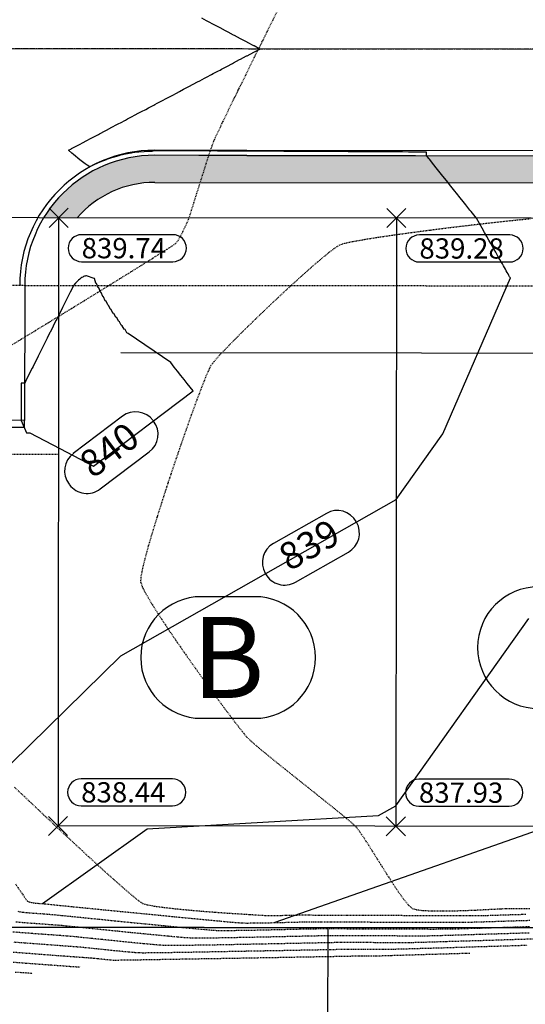
# Model space of a CAD drawing. Extents: x 2091747 to 2092686, y 13712843 to 13713319.
# Drawn here: x 2092004 to 2092079, y 13712973 to 13713119 of the extents above; entities that cross this region are included whole.
import ezdxf

# ---------------------------------------------------------------- set-up
doc = ezdxf.new("R2010")
doc.units = 0
doc.header["$MEASUREMENT"] = 0
doc.linetypes.add('CENTER2', pattern=[1.125, 0.75, -0.125, 0.125, -0.125])
doc.linetypes.add('HIDDEN2', pattern=[0.1875, 0.125, -0.0625])
for name, color, linetype in [('BCAD_2022_with_Attributes', 244, 'Continuous'), ('C-GA', 7, 'Continuous'), ('C-TOPO-FINISHED', 4, 'Continuous'), ('C-U01-BDY', 5, 'Continuous'), ('C-U01-ESMT', 1, 'HIDDEN2'), ('C-U01-LOTS', 2, 'Continuous'), ('C-U01-ROW', 3, 'Continuous'), ('C-U01-STR-BOC', 2, 'Continuous'), ('C-U01-STR-CL', 1, 'CENTER2'), ('C-U01-STR-FOC', 1, 'Continuous'), ('C-U01-STR-SW', 7, 'Continuous'), ('C-U01-STR-SW-HAT', 243, 'Continuous'), ('C-XREF', 7, 'Continuous'), ('V-BNDY-SUBD', 244, 'Continuous'), ('V-P01-TOPO', 242, 'HIDDEN2')]:
    doc.layers.add(name, color=color, linetype=linetype)
doc.styles.add('CALIBRI', font='calibri.ttf')
doc.styles.add('EG SPOT', font='simplex.shx', dxfattribs={"width": 0.9})
doc.styles.get("Standard").update_dxf_attribs({"font": 'simplex.shx'})

# ---------------------------------------------------------------- blocks, each defined once
blk = doc.blocks.new('*U102')
at = {"layer": 'C-GA', "color": 2, "linetype": 'Continuous', "lineweight": -3}
for p, q in [((2092008.42, 13713088.35, 839.74), (2092011.25, 13713091.18, 839.74)), ((2092008.42, 13713091.18, 839.74), (2092011.25, 13713088.35, 839.74))]:
    blk.add_line(p, q, dxfattribs=at)
at = {"layer": 'C-GA', "color": 1, "linetype": 'Continuous', "lineweight": -3}
for start, end in [(0, 90), (270, 0)]:
    blk.add_arc((2092026.75, 13713085.27, 839.74), 2, start, end, dxfattribs=at)
at = {"layer": 'C-GA', "color": 1, "linetype": 'Continuous', "lineweight": -3, "insert": (2092013.25, 13713086.77, 839.74), "char_height": 3, "width": 13.635, "attachment_point": 1, "style": 'EG SPOT', "bg_fill": 3, "box_fill_scale": 1.166667, "bg_fill_color": 256, "bg_fill_true_color": 13158600, "bg_fill_transparency": 0}
blk.add_mtext('839.74', dxfattribs=at)
at = {"layer": 'C-GA', "color": 1, "linetype": 'Continuous', "lineweight": -3}
for p, q in [((2092026.75, 13713087.27, 839.74), (2092013.25, 13713087.27, 839.74)), ((2092013.25, 13713083.27, 839.74), (2092026.75, 13713083.27, 839.74))]:
    blk.add_line(p, q, dxfattribs=at)
for start, end in [(90, 180), (180, 270)]:
    blk.add_arc((2092013.25, 13713085.27, 839.74), 2, start, end, dxfattribs=at)
blk = doc.blocks.new('*U103')
at = {"layer": 'C-GA', "color": 2, "linetype": 'Continuous', "lineweight": -3}
for p, q in [((2092058.42, 13713088.31, 839.28), (2092061.25, 13713091.14, 839.28)), ((2092058.42, 13713091.14, 839.28), (2092061.25, 13713088.31, 839.28))]:
    blk.add_line(p, q, dxfattribs=at)
at = {"layer": 'C-GA', "color": 1, "linetype": 'Continuous', "lineweight": -3}
for start, end in [(0, 90), (270, 0)]:
    blk.add_arc((2092076.62, 13713085.23, 839.28), 2, start, end, dxfattribs=at)
at = {"layer": 'C-GA', "color": 1, "linetype": 'Continuous', "lineweight": -3, "insert": (2092063.25, 13713086.73, 839.28), "char_height": 3, "width": 13.5051, "attachment_point": 1, "style": 'EG SPOT', "bg_fill": 3, "box_fill_scale": 1.166667, "bg_fill_color": 256, "bg_fill_true_color": 13158600, "bg_fill_transparency": 0}
blk.add_mtext('839.28', dxfattribs=at)
at = {"layer": 'C-GA', "color": 1, "linetype": 'Continuous', "lineweight": -3}
for p, q in [((2092076.62, 13713087.23, 839.28), (2092063.25, 13713087.23, 839.28)), ((2092063.25, 13713083.23, 839.28), (2092076.62, 13713083.23, 839.28))]:
    blk.add_line(p, q, dxfattribs=at)
for start, end in [(90, 180), (180, 270)]:
    blk.add_arc((2092063.25, 13713085.23, 839.28), 2, start, end, dxfattribs=at)
blk = doc.blocks.new('*U115')
at = {"layer": 'C-GA', "color": 2, "linetype": 'Continuous', "lineweight": -3}
for p, q in [((2092008.35, 13712998.35, 838.44), (2092011.17, 13713001.18, 838.44)), ((2092008.35, 13713001.18, 838.44), (2092011.17, 13712998.35, 838.44))]:
    blk.add_line(p, q, dxfattribs=at)
at = {"layer": 'C-GA', "color": 1, "linetype": 'Continuous', "lineweight": -3}
for start, end in [(0, 90), (270, 0)]:
    blk.add_arc((2092026.68, 13713004.75, 838.44), 2, start, end, dxfattribs=at)
at = {"layer": 'C-GA', "color": 1, "linetype": 'Continuous', "lineweight": -3, "insert": (2092013.18, 13713006.25, 838.44), "char_height": 3, "width": 13.635, "attachment_point": 1, "style": 'EG SPOT', "bg_fill": 3, "box_fill_scale": 1.166667, "bg_fill_color": 256, "bg_fill_true_color": 13158600, "bg_fill_transparency": 0}
blk.add_mtext('838.44', dxfattribs=at)
at = {"layer": 'C-GA', "color": 1, "linetype": 'Continuous', "lineweight": -3}
for p, q in [((2092026.68, 13713006.75, 838.44), (2092013.18, 13713006.75, 838.44)), ((2092013.18, 13713002.75, 838.44), (2092026.68, 13713002.75, 838.44))]:
    blk.add_line(p, q, dxfattribs=at)
for start, end in [(90, 180), (180, 270)]:
    blk.add_arc((2092013.18, 13713004.75, 838.44), 2, start, end, dxfattribs=at)
blk = doc.blocks.new('*U116')
at = {"layer": 'C-GA', "color": 2, "linetype": 'Continuous', "lineweight": -3}
for p, q in [((2092058.35, 13712998.31, 837.93), (2092061.17, 13713001.14, 837.93)), ((2092058.35, 13713001.14, 837.93), (2092061.17, 13712998.31, 837.93))]:
    blk.add_line(p, q, dxfattribs=at)
at = {"layer": 'C-GA', "color": 1, "linetype": 'Continuous', "lineweight": -3}
for start, end in [(0, 90), (270, 0)]:
    blk.add_arc((2092076.55, 13713004.7, 837.93), 2, start, end, dxfattribs=at)
at = {"layer": 'C-GA', "color": 1, "linetype": 'Continuous', "lineweight": -3, "insert": (2092063.18, 13713006.2, 837.93), "char_height": 3, "width": 13.5051, "attachment_point": 1, "style": 'EG SPOT', "bg_fill": 3, "box_fill_scale": 1.166667, "bg_fill_color": 256, "bg_fill_true_color": 13158600, "bg_fill_transparency": 0}
blk.add_mtext('837.93', dxfattribs=at)
at = {"layer": 'C-GA', "color": 1, "linetype": 'Continuous', "lineweight": -3}
for p, q in [((2092076.55, 13713006.7, 837.93), (2092063.18, 13713006.7, 837.93)), ((2092063.18, 13713002.7, 837.93), (2092076.55, 13713002.7, 837.93))]:
    blk.add_line(p, q, dxfattribs=at)
for start, end in [(90, 180), (180, 270)]:
    blk.add_arc((2092063.18, 13713004.7, 837.93), 2, start, end, dxfattribs=at)
blk = doc.blocks.new('*U163')
at = {"layer": 'C-GA', "color": 7, "linetype": 'Continuous', "lineweight": -3}
for p, q in [((2092088.75, 13713035.16), (2092080.87, 13713035.16)), ((2092080.87, 13713017.16), (2092088.75, 13713017.16))]:
    blk.add_line(p, q, dxfattribs=at)
for centre, start, end in [((2092080.87, 13713026.16), 90, 180), ((2092088.75, 13713026.16), 0, 90), ((2092080.87, 13713026.16), 180, 270), ((2092088.75, 13713026.16), 270, 360)]:
    blk.add_arc(centre, 9, start, end, dxfattribs=at)
at = {"layer": 'C-GA', "color": 7, "linetype": 'Continuous', "lineweight": -3, "insert": (2092084.81, 13713026.16), "char_height": 12, "attachment_point": 5}
blk.add_mtext('{\\fCalibri|b0|i0|c0|p46;B}', dxfattribs=at)
blk = doc.blocks.new('*U164')
at = {"layer": 'C-GA', "color": 7, "linetype": 'Continuous', "lineweight": -3}
for p, q in [((2092038.87, 13713033.7), (2092031, 13713033.7)), ((2092031, 13713015.7), (2092038.87, 13713015.7))]:
    blk.add_line(p, q, dxfattribs=at)
for centre, start, end in [((2092031, 13713024.7), 90, 180), ((2092038.87, 13713024.7), 0, 90), ((2092031, 13713024.7), 180, 270), ((2092038.87, 13713024.7), 270, 360)]:
    blk.add_arc(centre, 9, start, end, dxfattribs=at)
at = {"layer": 'C-GA', "color": 7, "linetype": 'Continuous', "lineweight": -3, "insert": (2092034.94, 13713024.7), "char_height": 12, "attachment_point": 5}
blk.add_mtext('{\\fCalibri|b0|i0|c0|p46;B}', dxfattribs=at)
blk = doc.blocks.new('*U174')
at = {"layer": 'C-TOPO-FINISHED', "color": 2, "linetype": 'Continuous', "lineweight": -3}
for p, q in [((2092053.96, 13713044.72, 839), (2092053.91, 13713044.8, 839)), ((2092040.42, 13713037.15, 839), (2092040.47, 13713037.07, 839))]:
    blk.add_line(p, q, dxfattribs=at)
for centre, start, end in [((2092051.13, 13713043.11, 839), 299.5597, 29.5597), ((2092043.25, 13713038.76, 839), 119.5597, 209.5597)]:
    blk.add_arc(centre, 3.25, start, end, dxfattribs=at)
at = {"layer": 'C-TOPO-FINISHED', "color": 2, "linetype": 'Continuous', "lineweight": -3, "insert": (2092047.19, 13713040.94, 839), "char_height": 4, "width": 9.0993, "attachment_point": 5, "rotation": 29.5597, "style": 'CALIBRI', "bg_fill": 3, "box_fill_scale": 1.3125, "bg_fill_color": 256, "bg_fill_true_color": 13158600, "bg_fill_transparency": 0}
blk.add_mtext('839', dxfattribs=at)
at = {"layer": 'C-TOPO-FINISHED', "color": 2, "linetype": 'Continuous', "lineweight": -3}
for p, q in [((2092049.48, 13713046.03, 839), (2092041.64, 13713041.58, 839)), ((2092044.9, 13713035.84, 839), (2092052.74, 13713040.29, 839))]:
    blk.add_line(p, q, dxfattribs=at)
for centre, start, end in [((2092051.08, 13713043.2, 839), 29.5597, 119.5597), ((2092043.3, 13713038.67, 839), 209.5597, 299.5597)]:
    blk.add_arc(centre, 3.25, start, end, dxfattribs=at)
blk = doc.blocks.new('*U175')
at = {"layer": 'C-TOPO-FINISHED', "color": 2, "linetype": 'Continuous', "lineweight": -3}
for p, q in [((2092023.9, 13713059.68, 840), (2092023.85, 13713059.76, 840)), ((2092011.39, 13713050.35, 840), (2092011.45, 13713050.27, 840))]:
    blk.add_line(p, q, dxfattribs=at)
for centre, start, end in [((2092021.31, 13713057.72, 840), 307.0645, 37.0645), ((2092013.98, 13713052.31, 840), 127.0645, 217.0645), ((2092014.04, 13713052.23, 840), 217.0645, 307.0645)]:
    blk.add_arc(centre, 3.25, start, end, dxfattribs=at)
at = {"layer": 'C-TOPO-FINISHED', "color": 2, "linetype": 'Continuous', "lineweight": -3, "insert": (2092017.65, 13713055.01, 840), "char_height": 4, "width": 9.2019, "attachment_point": 5, "rotation": 37.0645, "style": 'CALIBRI', "bg_fill": 3, "box_fill_scale": 1.3125, "bg_fill_color": 256, "bg_fill_true_color": 13158600, "bg_fill_transparency": 0}
blk.add_mtext('840', dxfattribs=at)
at = {"layer": 'C-TOPO-FINISHED', "color": 2, "linetype": 'Continuous', "lineweight": -3}
for p, q in [((2092019.29, 13713060.39, 840), (2092012.02, 13713054.9, 840)), ((2092016, 13713049.64, 840), (2092023.27, 13713055.13, 840))]:
    blk.add_line(p, q, dxfattribs=at)
blk.add_arc((2092021.25, 13713057.8, 840), 3.25, 37.0645, 127.0645, dxfattribs=at)

msp = doc.modelspace()

# ---------------------------------------------------------------- hatches: boundary and pattern name
at = {"layer": 'C-U01-STR-SW-HAT'}
h = msp.add_hatch(color=256, dxfattribs=at)
h.dxf.hatch_style = 1
edge = h.paths.add_edge_path()
edge.add_line((2092210.19, 13713091.18), (2092157.98, 13713094.71))
edge.add_arc((2092152.56, 13713014.65), 80.25, 86.1241, 89.9509)
edge.add_line((2092152.63, 13713094.9), (2092024.09, 13713095.01))
edge.add_arc((2092024.08, 13713079.76), 15.25, 89.9509, 138.9753)
edge.add_line((2092012.57, 13713089.77), (2092007.64, 13713089.77))
edge.add_arc((2092024.08, 13713079.76), 19.25, 89.9509, 148.6535, ccw=False)
edge.add_line((2092024.09, 13713099.01), (2092152.63, 13713098.9))
edge.add_arc((2092152.56, 13713014.65), 84.25, 86.1241, 89.9509, ccw=False)
edge.add_line((2092158.25, 13713098.7), (2092210.46, 13713095.17))
edge.add_line((2092210.46, 13713095.17), (2092210.19, 13713091.18))

# ---------------------------------------------------------------- linework, layer by layer
at = {"layer": 'BCAD_2022_with_Attributes'}
msp.add_line((2092049.69, 13712984.73), (2092049.53, 13712911), dxfattribs=at)
msp.add_lwpolyline([(2092582.09, 13712984.28), (2091847.79, 13712984.91), (2091847.48, 13713232.68), (2092584.34, 13713231.22), (2092582.09, 13712984.28)], close=True, dxfattribs=at)
msp.add_lwpolyline([(2091847.59, 13712842.83), (2091847.79, 13712984.91), (2092582.09, 13712984.28), (2092582.01, 13712842.83)], dxfattribs=at)
at = {"layer": 'C-TOPO-FINISHED', "color": 4, "linetype": 'Continuous', "lineweight": -3}
for points, elevation in [([(2091997.4, 13713003.72), (2092019.03, 13713024.97), (2092059.8, 13713048.09), (2092066.71, 13713057.81), (2092076.72, 13713080.86), (2092076.61, 13713081.05), (2092076.5, 13713081.25), (2092076.38, 13713081.46), (2092076.25, 13713081.68), (2092076.12, 13713081.91), (2092075.98, 13713082.15), (2092075.84, 13713082.41), (2092075.69, 13713082.67), (2092075.53, 13713082.96), (2092075.36, 13713083.26), (2092075.17, 13713083.58), (2092074.98, 13713083.91), (2092074.78, 13713084.27), (2092074.56, 13713084.66), (2092074.33, 13713085.06), (2092074.08, 13713085.5), (2092073.82, 13713085.97), (2092073.53, 13713086.47), (2092073.22, 13713087.01), (2092072.89, 13713087.6), (2092072.53, 13713088.24), (2092072.14, 13713088.93), (2092071.71, 13713089.69), (2092071.69, 13713089.72), (2092070.91, 13713090.69), (2092070.73, 13713090.92), (2092070.11, 13713091.7), (2092069.73, 13713092.17), (2092069.3, 13713092.71), (2092068.73, 13713093.42), (2092068.49, 13713093.72), (2092067.73, 13713094.67), (2092067.49, 13713094.97), (2092066.73, 13713095.92), (2092066.15, 13713096.65), (2092065.73, 13713097.17), (2092065.39, 13713097.6), (2092064.73, 13713098.43), (2092064.63, 13713098.56), (2092064.3, 13713098.97), (2092064.3, 13713099.25), (2092064.3, 13713099.47), (2092063.76, 13713099.48), (2092063.73, 13713099.48), (2092062.8, 13713099.49), (2092062.73, 13713099.49), (2092061.84, 13713099.5), (2092061.73, 13713099.5), (2092061.62, 13713099.5), (2092060.73, 13713099.51), (2092059.9, 13713099.52), (2092059.73, 13713099.52), (2092058.92, 13713099.52), (2092058.73, 13713099.52), (2092057.94, 13713099.53), (2092057.73, 13713099.53), (2092056.95, 13713099.53), (2092056.73, 13713099.53), (2092056.51, 13713099.53), (2092055.73, 13713099.54), (2092054.99, 13713099.54), (2092054.73, 13713099.54), (2092054, 13713099.55), (2092053.73, 13713099.55), (2092053.02, 13713099.55), (2092052.73, 13713099.55), (2092052.04, 13713099.56), (2092051.73, 13713099.56), (2092051.05, 13713099.56), (2092050.73, 13713099.56), (2092050.41, 13713099.57), (2092049.73, 13713099.57), (2092049.09, 13713099.57), (2092048.73, 13713099.57), (2092048.1, 13713099.58), (2092047.73, 13713099.58), (2092047.12, 13713099.58), (2092046.73, 13713099.58), (2092046.14, 13713099.59), (2092045.73, 13713099.59), (2092045.32, 13713099.59), (2092044.73, 13713099.6), (2092044.17, 13713099.6), (2092043.73, 13713099.6), (2092043.19, 13713099.6), (2092042.73, 13713099.61), (2092042.21, 13713099.61), (2092041.73, 13713099.61), (2092041.22, 13713099.61), (2092040.73, 13713099.62), (2092040.23, 13713099.62), (2092039.73, 13713099.62), (2092039.26, 13713099.62), (2092038.73, 13713099.63), (2092038.27, 13713099.63), (2092037.73, 13713099.63), (2092037.29, 13713099.63), (2092036.73, 13713099.64), (2092036.31, 13713099.64), (2092035.73, 13713099.64), (2092035.32, 13713099.64), (2092034.73, 13713099.65), (2092034.13, 13713099.65), (2092033.73, 13713099.65), (2092033.36, 13713099.65), (2092032.73, 13713099.66), (2092032.37, 13713099.66), (2092031.73, 13713099.66), (2092031.39, 13713099.66), (2092030.73, 13713099.67), (2092030.41, 13713099.67), (2092029.73, 13713099.67), (2092029.04, 13713099.68), (2092028.73, 13713099.68), (2092028.44, 13713099.68), (2092027.73, 13713099.68), (2092027.46, 13713099.68), (2092026.73, 13713099.69), (2092026.47, 13713099.69), (2092025.73, 13713099.69), (2092025.49, 13713099.69), (2092024.73, 13713099.7), (2092024.24, 13713099.7), (2092024.1, 13713099.7), (2092023.77, 13713099.7), (2092023.72, 13713099.59), (2092023.51, 13713099.59), (2092022.71, 13713099.57), (2092022.53, 13713099.55), (2092021.71, 13713099.49), (2092021.55, 13713099.47), (2092020.72, 13713099.36), (2092020.58, 13713099.34), (2092019.74, 13713099.18), (2092018.86, 13713098.98), (2092018.76, 13713098.96), (2092017.88, 13713098.71), (2092017.8, 13713098.68), (2092016.91, 13713098.38), (2092016.86, 13713098.36), (2092015.96, 13713098.01), (2092015.93, 13713097.99), (2092015.04, 13713097.58), (2092015.02, 13713097.58), (2092014.47, 13713097.29), (2092014.08, 13713097.55), (2092013.79, 13713097.77), (2092012.98, 13713098.34), (2092012.04, 13713099.15), (2092011.82, 13713099.31), (2092011.31, 13713099.77), (2092011.74, 13713099.99), (2092011.75, 13713100), (2092012.74, 13713100.52), (2092013.65, 13713101.01), (2092013.74, 13713101.05), (2092013.82, 13713101.1), (2092014.74, 13713101.58), (2092014.86, 13713101.65), (2092015.74, 13713102.11), (2092015.9, 13713102.19), (2092016.74, 13713102.64), (2092016.94, 13713102.74), (2092017.74, 13713103.17), (2092018.48, 13713103.56), (2092018.74, 13713103.7), (2092019.01, 13713103.84), (2092019.74, 13713104.23), (2092020.05, 13713104.39), (2092020.74, 13713104.75), (2092021.08, 13713104.94), (2092021.74, 13713105.28), (2092022.12, 13713105.49), (2092022.74, 13713105.81), (2092023.16, 13713106.03), (2092023.74, 13713106.34), (2092023.94, 13713106.45), (2092024.1, 13713106.53), (2092024.44, 13713106.71), (2092024.74, 13713106.87), (2092025.23, 13713107.13), (2092025.74, 13713107.4), (2092026.27, 13713107.68), (2092026.74, 13713107.93), (2092027.31, 13713108.23), (2092027.74, 13713108.46), (2092028.34, 13713108.78), (2092028.74, 13713108.99), (2092029.11, 13713109.18), (2092029.74, 13713109.52), (2092030.42, 13713109.87), (2092030.74, 13713110.05), (2092031.46, 13713110.42), (2092031.74, 13713110.58), (2092032.49, 13713110.97), (2092032.74, 13713111.1), (2092033.53, 13713111.52), (2092033.75, 13713111.63), (2092033.95, 13713111.74), (2092034.75, 13713112.16), (2092035.6, 13713112.62), (2092035.75, 13713112.69), (2092036.64, 13713113.17), (2092036.75, 13713113.22), (2092037.68, 13713113.71), (2092037.75, 13713113.75), (2092038.72, 13713114.26), (2092038.75, 13713114.28), (2092039.62, 13713114.74), (2092038.78, 13713115.19), (2092038.75, 13713115.21), (2092037.81, 13713115.7), (2092037.75, 13713115.74), (2092036.85, 13713116.22), (2092036.75, 13713116.27), (2092035.88, 13713116.73), (2092035.75, 13713116.8), (2092034.92, 13713117.24), (2092034.75, 13713117.33), (2092034.57, 13713117.43), (2092033.75, 13713117.86), (2092032.99, 13713118.27), (2092032.75, 13713118.39), (2092032.02, 13713118.78), (2092031.75, 13713118.92), (2092031.05, 13713119.29)], 839), ([(2092007.48, 13712988.28), (2092022.94, 13712999.33), (2092057.2, 13713001.31), (2092059.76, 13713002.76), (2092079.47, 13713030.47)], 838), ([(2092092.23, 13713003.14), (2092041.86, 13712985.51)], 837)]:
    msp.add_lwpolyline(points, dxfattribs=dict(at, elevation=elevation))
at = {"layer": 'C-TOPO-FINISHED', "color": 4, "linetype": 'Continuous', "lineweight": -3, "elevation": 840}
msp.add_lwpolyline([(2092026.96, 13713067.68), (2092026.44, 13713068.34), (2092020.12, 13713072.64), (2092019.95, 13713072.73), (2092019.69, 13713073.22), (2092019.53, 13713073.31), (2092019.27, 13713073.8), (2092019.11, 13713073.88), (2092018.85, 13713074.39), (2092018.7, 13713074.47), (2092018.44, 13713074.99), (2092018.29, 13713075.06), (2092018.04, 13713075.59), (2092017.89, 13713075.66), (2092017.64, 13713076.2), (2092017.5, 13713076.26), (2092017.25, 13713076.81), (2092017.12, 13713076.87), (2092016.87, 13713077.44), (2092016.74, 13713077.49), (2092016.5, 13713078.08), (2092016.38, 13713078.13), (2092016.14, 13713078.72), (2092016.03, 13713078.77), (2092015.79, 13713079.39), (2092015.69, 13713079.42), (2092015.45, 13713080.06), (2092015.37, 13713080.09), (2092015.14, 13713080.76), (2092015.09, 13713080.77), (2092013.98, 13713081.19), (2092013.88, 13713081.17), (2092013.77, 13713081.15), (2092013.66, 13713081.11), (2092013.54, 13713081.06), (2092013.41, 13713080.99), (2092013.28, 13713080.92), (2092013.13, 13713080.82), (2092012.97, 13713080.69), (2092012.79, 13713080.54), (2092012.59, 13713080.35), (2092012.35, 13713080.1), (2092012.06, 13713079.77), (2092011.78, 13713079.2), (2092011.56, 13713078.77), (2092011.32, 13713078.29), (2092011.06, 13713077.77), (2092010.86, 13713077.38), (2092010.56, 13713076.77), (2092010.41, 13713076.47), (2092010.06, 13713075.77), (2092009.95, 13713075.55), (2092009.56, 13713074.77), (2092009.49, 13713074.64), (2092009.05, 13713073.77), (2092009.03, 13713073.73), (2092008.82, 13713073.31), (2092008.58, 13713072.83), (2092008.55, 13713072.77), (2092008.14, 13713071.94), (2092008.05, 13713071.77), (2092007.69, 13713071.05), (2092007.55, 13713070.77), (2092007.25, 13713070.16), (2092007.05, 13713069.77), (2092006.8, 13713069.28), (2092006.55, 13713068.77), (2092006.36, 13713068.39), (2092006.05, 13713067.77), (2092005.91, 13713067.5), (2092005.55, 13713066.77), (2092005.47, 13713066.61), (2092005.05, 13713065.77), (2092004.82, 13713065.31), (2092004.59, 13713065.31), (2092004.32, 13713065.31), (2092004.31, 13713064.77), (2092004.31, 13713064.76), (2092004.31, 13713063.77), (2092004.31, 13713063.75), (2092004.3, 13713062.77), (2092004.3, 13713062.73), (2092004.3, 13713061.77), (2092004.3, 13713061.71), (2092004.29, 13713060.77), (2092004.29, 13713060.69), (2092004.29, 13713059.79), (2092005.08, 13713057.96), (2092005.56, 13713057.96), (2092010.03, 13713055.63), (2092015.02, 13713053.03), (2092029.77, 13713064.17), (2092029.34, 13713064.71), (2092028.89, 13713065.27), (2092028.43, 13713065.84), (2092027.95, 13713066.44), (2092027.46, 13713067.05), (2092026.96, 13713067.68)], close=True, dxfattribs=at)
at = {"layer": 'C-U01-BDY'}
msp.add_lwpolyline([(2092584.34, 13713231.22), (2092582.09, 13712984.28), (2091847.79, 13712984.91), (2091848.2, 13713134.85), (2091847.48, 13713232.68)], close=True, dxfattribs=at)
at = {"layer": 'C-U01-ESMT', "flags": 128}
msp.add_lwpolyline([(2092216.24, 13713145.64), (2092161.68, 13713149.34, 0.016699), (2092152.67, 13713149.65), (2091924.14, 13713149.84), (2091924.08, 13713079.84), (2092152.61, 13713079.65, -0.016699), (2092156.95, 13713079.5), (2092305.06, 13713069.46)], format="xyb", dxfattribs=at)
msp.add_lwpolyline([(2091969.17, 13713089.8), (2091978.32, 13713071.8), (2091978.31, 13713054.81), (2092009.81, 13713054.78)], dxfattribs=at)
at = {"layer": 'C-U01-LOTS'}
msp.add_line((2092059.84, 13713089.73), (2092059.76, 13712999.73), dxfattribs=at)
at = {"layer": 'C-U01-LOTS', "flags": 128}
for points in [[(2092009.84, 13713089.77), (2092009.76, 13712999.77)], [(2092197.35, 13712999.61), (2092009.76, 13712999.77)]]:
    msp.add_lwpolyline(points, dxfattribs=at)
at = {"layer": 'C-U01-ROW'}
msp.add_lwpolyline([(2092524.69, 13713064.61), (2092157.63, 13713089.47, 0.016699), (2092152.62, 13713089.65), (2091934.09, 13713089.83)], format="xyb", dxfattribs=at)
at = {"layer": 'C-U01-STR-BOC'}
for p, q in [((2092037.7, 13713098.99), (2092024.09, 13713099.01)), ((2092037.7, 13713098.99), (2092030.59, 13713099)), ((2092004.83, 13713079.77), (2092004.81, 13713059.79))]:
    msp.add_line(p, q, dxfattribs=at)
at = {"layer": 'C-U01-STR-BOC', "flags": 128}
msp.add_lwpolyline([(2092037.7, 13713098.99), (2092062.69, 13713098.97)], dxfattribs=at)
msp.add_lwpolyline([(2092062.69, 13713098.97), (2092152.63, 13713098.9, -0.016699), (2092158.25, 13713098.7), (2092525.31, 13713073.83, 0.016699), (2092533.04, 13713073.57)], format="xyb", dxfattribs=at)
msp.add_lwpolyline([(2091983.31, 13713058.8), (2092004.81, 13713058.79), (2092004.81, 13713059.79), (2091983.31, 13713059.8)], close=True, dxfattribs=at)
at = {"layer": 'C-U01-STR-BOC'}
msp.add_arc((2092024.08, 13713079.76), 19.25, 89.9509, 179.9509, dxfattribs=at)
at = {"layer": 'C-U01-STR-CL'}
msp.add_lwpolyline([(2092609.9, 13713089.25), (2092533.05, 13713089.32, -0.016699), (2092526.38, 13713089.55), (2092159.32, 13713114.42, 0.016699), (2092152.64, 13713114.65), (2091934.11, 13713114.83)], format="xyb", dxfattribs=at)
at = {"layer": 'C-U01-STR-FOC'}
msp.add_line((2092037.7, 13713099.74), (2092024.1, 13713099.76), dxfattribs=at)
at = {"layer": 'C-U01-STR-FOC', "flags": 128}
msp.add_lwpolyline([(2092152.63, 13713099.65), (2092037.7, 13713099.74)], dxfattribs=at)
at = {"layer": 'C-U01-STR-FOC'}
msp.add_arc((2092024.08, 13713079.76), 20, 89.9509, 179.9509, dxfattribs=at)
at = {"layer": 'C-U01-STR-SW'}
msp.add_line((2092024.09, 13713095.01), (2092152.63, 13713094.9), dxfattribs=at)
msp.add_arc((2092024.08, 13713079.76), 15.25, 89.9509, 138.9753, dxfattribs=at)
at = {"layer": 'Defpoints', "flags": 128}
msp.add_lwpolyline([(2092211.07, 13713065.81), (2092156.28, 13713069.52, 0.016699), (2092152.61, 13713069.65), (2092019.07, 13713069.76)], format="xyb", dxfattribs=at)
at = {"layer": 'V-BNDY-SUBD'}
msp.add_lwpolyline([(2091847.48, 13713232.68), (2092584.34, 13713231.22), (2092582.09, 13712984.28), (2091847.79, 13712984.91), (2091848.2, 13713134.85), (2091847.48, 13713232.68)], dxfattribs=at)
at = {"layer": 'V-P01-TOPO', "color": 242, "linetype": 'HIDDEN2', "lineweight": -3}
for points, elevation in [([(2092003.44, 13712991.2), (2092004.38, 13712989.84), (2092004.99, 13712988.96), (2092005.21, 13712988.64), (2092005.48, 13712988.54), (2092005.86, 13712988.45), (2092006.14, 13712988.39), (2092006.39, 13712988.36), (2092006.78, 13712988.33), (2092007.19, 13712988.3), (2092007.48, 13712988.28), (2092007.83, 13712988.25), (2092008.74, 13712988.15), (2092010.15, 13712988.01), (2092011.95, 13712987.83), (2092014.09, 13712987.62), (2092016.48, 13712987.38), (2092019.04, 13712987.13), (2092021.7, 13712986.87), (2092024.38, 13712986.61), (2092026.99, 13712986.35), (2092029.46, 13712986.11), (2092031.72, 13712985.89), (2092033.68, 13712985.71), (2092035.27, 13712985.56), (2092036.4, 13712985.47), (2092037.01, 13712985.42), (2092037.74, 13712985.41), (2092038.75, 13712985.42), (2092039.97, 13712985.43), (2092041.31, 13712985.46), (2092042.68, 13712985.49), (2092044.02, 13712985.53), (2092045.24, 13712985.56), (2092046.25, 13712985.58), (2092046.98, 13712985.59), (2092047.6, 13712985.59), (2092048.68, 13712985.59), (2092050.14, 13712985.59), (2092051.91, 13712985.58), (2092053.92, 13712985.57), (2092056.08, 13712985.56), (2092058.31, 13712985.55), (2092060.56, 13712985.55), (2092062.73, 13712985.54), (2092064.74, 13712985.53), (2092066.54, 13712985.53), (2092068.03, 13712985.52), (2092069.14, 13712985.52), (2092069.8, 13712985.53), (2092070.48, 13712985.54), (2092071.45, 13712985.57), (2092072.65, 13712985.6), (2092074, 13712985.64), (2092075.45, 13712985.69), (2092076.92, 13712985.74), (2092078.35, 13712985.78), (2092079.66, 13712985.82)], 838), ([(2092003.78, 13712987.14), (2092004.19, 13712987.06), (2092004.6, 13712987.01), (2092005.24, 13712986.95), (2092006.04, 13712986.89), (2092006.89, 13712986.83), (2092007.72, 13712986.77), (2092008.42, 13712986.71), (2092008.92, 13712986.67), (2092009.39, 13712986.63), (2092010.42, 13712986.52), (2092011.89, 13712986.38), (2092013.73, 13712986.19), (2092015.85, 13712985.98), (2092018.17, 13712985.74), (2092020.59, 13712985.5), (2092023.03, 13712985.26), (2092025.41, 13712985.03), (2092027.62, 13712984.81), (2092029.6, 13712984.63), (2092031.25, 13712984.48), (2092032.48, 13712984.37), (2092033.2, 13712984.32), (2092033.9, 13712984.31), (2092034.92, 13712984.31), (2092036.18, 13712984.33), (2092037.64, 13712984.35), (2092039.22, 13712984.38), (2092040.87, 13712984.42), (2092042.52, 13712984.45), (2092044.1, 13712984.49), (2092045.56, 13712984.53), (2092046.82, 13712984.55), (2092047.84, 13712984.57), (2092048.54, 13712984.58), (2092049.23, 13712984.59), (2092050.28, 13712984.58), (2092051.63, 13712984.58), (2092053.21, 13712984.57), (2092054.96, 13712984.56), (2092056.82, 13712984.56), (2092058.7, 13712984.55), (2092060.57, 13712984.54), (2092062.33, 13712984.53), (2092063.94, 13712984.53), (2092065.31, 13712984.52), (2092066.4, 13712984.53), (2092067.13, 13712984.53), (2092067.87, 13712984.55), (2092068.99, 13712984.57), (2092070.42, 13712984.62), (2092072.08, 13712984.66), (2092073.9, 13712984.72), (2092075.81, 13712984.78), (2092077.73, 13712984.84), (2092079.6, 13712984.9)], 836), ([(2092003.51, 13712985.59), (2092004.48, 13712985.51), (2092005.57, 13712985.42), (2092006.71, 13712985.34), (2092007.84, 13712985.26), (2092008.87, 13712985.18), (2092009.73, 13712985.12), (2092010.35, 13712985.07), (2092010.92, 13712985.01), (2092011.9, 13712984.91), (2092013.23, 13712984.78), (2092014.83, 13712984.61), (2092016.63, 13712984.43), (2092018.56, 13712984.23), (2092020.53, 13712984.03), (2092022.49, 13712983.84), (2092024.35, 13712983.66), (2092026.05, 13712983.5), (2092027.5, 13712983.37), (2092028.64, 13712983.27), (2092029.4, 13712983.23), (2092030.17, 13712983.21), (2092031.36, 13712983.22), (2092032.9, 13712983.23), (2092034.7, 13712983.26), (2092036.69, 13712983.3), (2092038.79, 13712983.34), (2092040.93, 13712983.38), (2092043.02, 13712983.43), (2092044.99, 13712983.47), (2092046.76, 13712983.51), (2092048.25, 13712983.54), (2092049.39, 13712983.57), (2092050.1, 13712983.58), (2092050.84, 13712983.58), (2092051.92, 13712983.58), (2092053.27, 13712983.57), (2092054.8, 13712983.56), (2092056.44, 13712983.55), (2092058.12, 13712983.55), (2092059.76, 13712983.54), (2092061.29, 13712983.53), (2092062.64, 13712983.53), (2092063.72, 13712983.53), (2092064.46, 13712983.53), (2092065.18, 13712983.55), (2092066.41, 13712983.58), (2092068.06, 13712983.63), (2092070.04, 13712983.69), (2092072.27, 13712983.76), (2092074.65, 13712983.83), (2092077.11, 13712983.9), (2092079.54, 13712983.98)], 834), ([(2092003.07, 13712984.12), (2092004.44, 13712984.01), (2092005.91, 13712983.9), (2092007.38, 13712983.79), (2092008.79, 13712983.69), (2092010.04, 13712983.6), (2092011.07, 13712983.52), (2092011.79, 13712983.46), (2092012.48, 13712983.4), (2092013.49, 13712983.29), (2092014.77, 13712983.16), (2092016.24, 13712983.01), (2092017.82, 13712982.85), (2092019.44, 13712982.68), (2092021.02, 13712982.52), (2092022.51, 13712982.38), (2092023.81, 13712982.26), (2092024.86, 13712982.17), (2092025.59, 13712982.13), (2092026.25, 13712982.12), (2092027.37, 13712982.12), (2092028.9, 13712982.14), (2092030.75, 13712982.17), (2092032.85, 13712982.2), (2092035.13, 13712982.24), (2092037.52, 13712982.29), (2092039.94, 13712982.34), (2092042.32, 13712982.38), (2092044.58, 13712982.43), (2092046.66, 13712982.47), (2092048.48, 13712982.51), (2092049.97, 13712982.54), (2092051.05, 13712982.56), (2092051.65, 13712982.57), (2092052.3, 13712982.57), (2092053.2, 13712982.57), (2092054.27, 13712982.56), (2092055.47, 13712982.56), (2092056.73, 13712982.55), (2092057.98, 13712982.54), (2092059.18, 13712982.54), (2092060.25, 13712982.53), (2092061.15, 13712982.53), (2092061.8, 13712982.54), (2092062.41, 13712982.55), (2092063.57, 13712982.58), (2092065.19, 13712982.63), (2092067.19, 13712982.69), (2092069.49, 13712982.76), (2092072.02, 13712982.83), (2092074.69, 13712982.91), (2092077.42, 13712983), (2092080.14, 13712983.08)], 832), ([(2092003.19, 13712982.61), (2092004.96, 13712982.47), (2092006.76, 13712982.34), (2092008.52, 13712982.21), (2092010.13, 13712982.09), (2092011.52, 13712981.99), (2092012.58, 13712981.91), (2092013.23, 13712981.86), (2092013.87, 13712981.79), (2092014.75, 13712981.7), (2092015.79, 13712981.59), (2092016.92, 13712981.47), (2092018.09, 13712981.35), (2092019.23, 13712981.24), (2092020.27, 13712981.14), (2092021.14, 13712981.07), (2092021.78, 13712981.03), (2092022.38, 13712981.02), (2092023.53, 13712981.03), (2092025.16, 13712981.05), (2092027.19, 13712981.08), (2092029.54, 13712981.12), (2092032.12, 13712981.17), (2092034.86, 13712981.22), (2092037.67, 13712981.27), (2092040.48, 13712981.32), (2092043.21, 13712981.37), (2092045.76, 13712981.42), (2092048.07, 13712981.46), (2092050.05, 13712981.5), (2092051.62, 13712981.53), (2092052.7, 13712981.55), (2092053.21, 13712981.56), (2092053.72, 13712981.56), (2092054.43, 13712981.56), (2092055.27, 13712981.55), (2092056.17, 13712981.55), (2092057.07, 13712981.54), (2092057.91, 13712981.54), (2092058.62, 13712981.54), (2092059.13, 13712981.54), (2092059.66, 13712981.56), (2092060.8, 13712981.59), (2092062.49, 13712981.64), (2092064.63, 13712981.7), (2092067.14, 13712981.77), (2092069.93, 13712981.86), (2092072.93, 13712981.95), (2092076.04, 13712982.04), (2092079.19, 13712982.14)], 830), ([(2092003.1, 13712981.12), (2092005.04, 13712980.97), (2092007, 13712980.82), (2092008.9, 13712980.67), (2092010.66, 13712980.54), (2092012.19, 13712980.43), (2092013.43, 13712980.34), (2092014.28, 13712980.28), (2092014.67, 13712980.25), (2092015.08, 13712980.21), (2092015.66, 13712980.15), (2092016.32, 13712980.08), (2092016.99, 13712980.01), (2092017.57, 13712979.96), (2092017.98, 13712979.93), (2092018.43, 13712979.93), (2092019.54, 13712979.95), (2092021.2, 13712979.97), (2092023.33, 13712980.01), (2092025.86, 13712980.05), (2092028.68, 13712980.1), (2092031.71, 13712980.15), (2092034.88, 13712980.2), (2092038.08, 13712980.26), (2092041.24, 13712980.31), (2092044.26, 13712980.37), (2092047.07, 13712980.42), (2092049.56, 13712980.46), (2092051.67, 13712980.5), (2092053.3, 13712980.53), (2092054.36, 13712980.54), (2092054.77, 13712980.55), (2092055.12, 13712980.55), (2092055.62, 13712980.55), (2092056.11, 13712980.55), (2092056.46, 13712980.55), (2092056.84, 13712980.56), (2092057.73, 13712980.58), (2092059.03, 13712980.62), (2092060.63, 13712980.67), (2092062.41, 13712980.72), (2092064.26, 13712980.78), (2092066.07, 13712980.83), (2092067.73, 13712980.88), (2092069.14, 13712980.92), (2092070.17, 13712980.96), (2092070.72, 13712980.97)], 828), ([(2092003.09, 13712979.63), (2092005.04, 13712979.48), (2092006.94, 13712979.34), (2092008.71, 13712979.21), (2092010.27, 13712979.1), (2092011.56, 13712979), (2092012.49, 13712978.94), (2092012.99, 13712978.9)], 826), ([(2092003.43, 13712978.16), (2092004.62, 13712978.08), (2092005.51, 13712978.02), (2092006, 13712977.98)], 824)]:
    msp.add_lwpolyline(points, dxfattribs=dict(at, elevation=elevation))

# ---------------------------------------------------------------- block references
at = {"layer": 'C-XREF', "color": 7, "linetype": 'Continuous', "lineweight": -3}
for name in ['*U163', '*U164']:
    msp.add_blockref(name, (0, 0), dxfattribs=at)

# ---------------------------------------------------------------- next in the draw order: block references
for name in ['*U102', '*U103', '*U175', '*U174', '*U115', '*U116']:
    msp.add_blockref(name, (0, 0), dxfattribs=at)

# ---------------------------------------------------------------- next in the draw order: linework, layer by layer
at = {"layer": 'Defpoints', "color": 7, "linetype": 'Continuous', "lineweight": -3, "flags": 128}
msp.add_lwpolyline([(2092526.38, 13713089.55), (2092159.32, 13713114.42, 0.016699), (2092152.64, 13713114.65), (2091923.53, 13713114.84)], format="xyb", dxfattribs=at)
at = {"layer": 'V-P01-TOPO', "color": 242, "linetype": 'HIDDEN2', "lineweight": -3}
for points, elevation in [([(2092001.86, 13713070.32), (2092005.14, 13713072.31), (2092008.42, 13713074.31), (2092011.63, 13713076.27), (2092014.71, 13713078.16), (2092017.59, 13713079.94), (2092020.22, 13713081.57), (2092022.52, 13713083), (2092024.44, 13713084.2), (2092025.9, 13713085.13), (2092026.86, 13713085.74), (2092027.24, 13713086.01), (2092027.52, 13713086.39), (2092027.86, 13713086.99), (2092028.23, 13713087.71), (2092028.58, 13713088.43), (2092028.88, 13713089.07), (2092029.08, 13713089.53), (2092029.23, 13713089.96), (2092029.5, 13713090.81), (2092029.87, 13713091.99), (2092030.31, 13713093.39), (2092030.79, 13713094.92), (2092031.28, 13713096.48), (2092031.75, 13713097.98), (2092032.19, 13713099.31), (2092032.55, 13713100.39), (2092032.82, 13713101.12), (2092033.07, 13713101.68), (2092033.54, 13713102.67), (2092034.19, 13713104.04), (2092035.01, 13713105.72), (2092035.95, 13713107.66), (2092036.99, 13713109.78), (2092038.1, 13713112.04), (2092039.25, 13713114.36), (2092040.41, 13713116.7), (2092041.55, 13713118.98), (2092042.64, 13713121.16)], 842), ([(2092079.67, 13713089.6), (2092077.76, 13713089.41), (2092075.52, 13713089.18), (2092073.04, 13713088.9), (2092070.37, 13713088.59), (2092067.61, 13713088.26), (2092064.84, 13713087.91), (2092062.12, 13713087.55), (2092059.54, 13713087.2), (2092057.17, 13713086.85), (2092055.1, 13713086.52), (2092053.39, 13713086.22), (2092052.14, 13713085.95), (2092051.41, 13713085.72), (2092050.78, 13713085.32), (2092049.85, 13713084.62), (2092048.67, 13713083.65), (2092047.29, 13713082.46), (2092045.75, 13713081.1), (2092044.11, 13713079.61), (2092042.41, 13713078.03), (2092040.7, 13713076.42), (2092039.02, 13713074.81), (2092037.43, 13713073.26), (2092035.97, 13713071.81), (2092034.69, 13713070.5), (2092033.63, 13713069.38), (2092032.85, 13713068.5), (2092032.39, 13713067.9), (2092032.06, 13713067.26), (2092031.59, 13713066.15), (2092031, 13713064.65), (2092030.3, 13713062.81), (2092029.53, 13713060.7), (2092028.7, 13713058.37), (2092027.83, 13713055.88), (2092026.95, 13713053.3), (2092026.08, 13713050.69), (2092025.24, 13713048.11), (2092024.45, 13713045.61), (2092023.73, 13713043.26), (2092023.1, 13713041.12), (2092022.59, 13713039.26), (2092022.22, 13713037.72), (2092022.01, 13713036.58), (2092021.97, 13713035.89), (2092022.22, 13713035.19), (2092022.77, 13713034.11), (2092023.59, 13713032.71), (2092024.63, 13713031.06), (2092025.85, 13713029.22), (2092027.2, 13713027.23), (2092028.63, 13713025.17), (2092030.11, 13713023.09), (2092031.57, 13713021.04), (2092032.99, 13713019.1), (2092034.31, 13713017.31), (2092035.49, 13713015.74), (2092036.48, 13713014.44), (2092037.24, 13713013.48), (2092037.72, 13713012.9), (2092038.29, 13713012.36), (2092039.2, 13713011.56), (2092040.4, 13713010.57), (2092041.81, 13713009.42), (2092043.38, 13713008.16), (2092045.04, 13713006.84), (2092046.72, 13713005.5), (2092048.37, 13713004.19), (2092049.92, 13713002.95), (2092051.31, 13713001.83), (2092052.47, 13713000.88), (2092053.34, 13713000.14), (2092053.85, 13712999.65), (2092054.32, 13712999.05), (2092054.96, 13712998.12), (2092055.73, 13712996.93), (2092056.59, 13712995.56), (2092057.51, 13712994.09), (2092058.45, 13712992.6), (2092059.38, 13712991.16), (2092060.25, 13712989.86), (2092061.04, 13712988.78), (2092061.7, 13712987.98), (2092062.2, 13712987.56), (2092062.84, 13712987.38), (2092063.87, 13712987.26), (2092065.2, 13712987.21), (2092066.72, 13712987.19), (2092068.36, 13712987.22), (2092070.01, 13712987.27), (2092071.58, 13712987.33), (2092072.97, 13712987.4), (2092074.09, 13712987.46), (2092074.84, 13712987.5), (2092075.13, 13712987.52), (2092075.31, 13712987.52), (2092075.55, 13712987.53), (2092075.74, 13712987.54), (2092076.06, 13712987.54), (2092076.89, 13712987.54), (2092078.11, 13712987.54), (2092079.61, 13712987.55)], 842), ([(2092003.31, 13713005.5), (2092005.5, 13713003.44), (2092007.73, 13713001.33), (2092009.97, 13712999.23), (2092012.17, 13712997.19), (2092014.27, 13712995.24), (2092016.24, 13712993.44), (2092018.02, 13712991.84), (2092019.56, 13712990.48), (2092020.81, 13712989.41), (2092021.73, 13712988.67), (2092022.27, 13712988.32), (2092022.96, 13712988.11), (2092024.06, 13712987.91), (2092025.49, 13712987.71), (2092027.18, 13712987.52), (2092029.04, 13712987.34), (2092030.99, 13712987.17), (2092032.97, 13712987.02), (2092034.88, 13712986.88), (2092036.66, 13712986.77), (2092038.22, 13712986.67), (2092039.48, 13712986.59), (2092040.38, 13712986.54), (2092040.82, 13712986.52), (2092041.29, 13712986.52), (2092041.94, 13712986.52), (2092042.72, 13712986.54), (2092043.53, 13712986.56), (2092044.3, 13712986.58), (2092044.96, 13712986.59), (2092045.43, 13712986.6), (2092045.9, 13712986.6), (2092046.93, 13712986.6), (2092048.44, 13712986.59), (2092050.34, 13712986.59), (2092052.54, 13712986.58), (2092054.96, 13712986.57), (2092057.52, 13712986.56), (2092060.12, 13712986.55), (2092062.68, 13712986.54), (2092065.12, 13712986.54), (2092067.35, 13712986.53), (2092069.28, 13712986.52), (2092070.84, 13712986.52), (2092071.93, 13712986.52), (2092072.46, 13712986.52), (2092073.03, 13712986.53), (2092073.81, 13712986.56), (2092074.74, 13712986.59), (2092075.74, 13712986.62), (2092076.74, 13712986.65), (2092077.66, 13712986.68), (2092078.44, 13712986.7), (2092079.01, 13712986.72)], 840)]:
    msp.add_lwpolyline(points, dxfattribs=dict(at, elevation=elevation))

doc.saveas('drawing.dxf')
